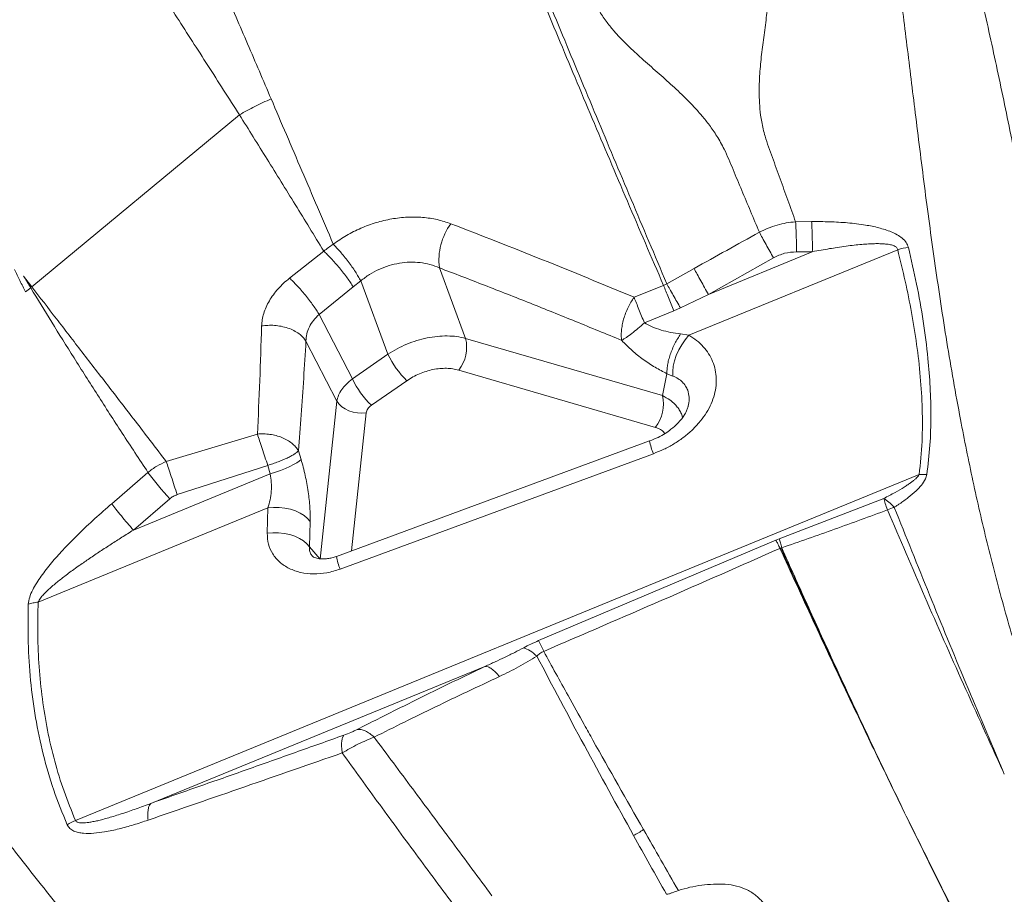
# Model space of a CAD drawing. Units: millimetres. Extents: x -6148 to 11325, y -7035 to 2190.
# Drawn here: x -1248 to -840, y -3897 to -3534 of the extents above; entities that cross this region are included whole.
import ezdxf

# ---------------------------------------------------------------- set-up
doc = ezdxf.new("R2010")
doc.units = ezdxf.units.MM

msp = doc.modelspace()

# ---------------------------------------------------------------- linework, layer by layer
at = {"color": 7, "linetype": 'Continuous', "lineweight": 15}
for p, q in [((-1243.32, -3644.61), (-1157.26, -3573.31)), ((-926.67, -3617.67), (-920.08, -3617.59)), ((-920.05, -3617.59), (-920.08, -3617.59)), ((-1136.48, -3641.03), (-1122.31, -3629.81)), ((-884.36, -3629.23), (-970.92, -3664.73)), ((-919.75, -3630.08), (-962.84, -3647.75)), ((-935.85, -3632.58), (-962.84, -3647.75)), ((-926.36, -3630.11), (-919.75, -3630.08)), ((-1074.37, -3636.76), (-1063.5, -3666.01)), ((-1246.72, -3640.16), (-1243.32, -3644.61)), ((-980.06, -3643.37), (-968.78, -3637.03)), ((-1243.8, -3645), (-1245.92, -3646.76)), ((-1110.11, -3644.6), (-1124.23, -3656.1)), ((-1110.11, -3644.6), (-1106.99, -3642.14)), ((-1106.99, -3642.14), (-1095.67, -3672.6)), ((-993.64, -3648.96), (-981.43, -3644.07)), ((-980.07, -3643.37), (-981.43, -3644.07)), ((-962.84, -3647.75), (-974.4, -3653.38)), ((-1124.23, -3656.1), (-1110.42, -3682.81)), ((-989.38, -3659.57), (-977.2, -3654.63)), ((-974.4, -3653.38), (-977.2, -3654.63)), ((-974.37, -3664.18), (-970.92, -3664.73)), ((-1116.81, -3692.03), (-1129.68, -3667.12)), ((-1063.5, -3666.01), (-981.92, -3689.75)), ((-1110.42, -3682.81), (-1095.67, -3672.6)), ((-1066.36, -3679.15), (-984.78, -3702.89)), ((-981.92, -3689.75), (-980, -3680.67)), ((-980, -3680.67), (-977.57, -3681.62)), ((-1087.81, -3683.54), (-1102.56, -3693.75)), ((-1123.72, -3757.5), (-1116.81, -3692.03)), ((-1187.58, -3717.06), (-1149.8, -3705.69)), ((-987.21, -3708.55), (-1117.06, -3756.42)), ((-1132.8, -3712.62), (-1131.73, -3716.17)), ((-985.65, -3713.83), (-1115.5, -3761.69)), ((-875.45, -3722.44), (-1225.25, -3865.88)), ((-1210.2, -3734.57), (-1195.17, -3721.59)), ((-1201.21, -3745.49), (-1144.47, -3722.22)), ((-1145.54, -3718.67), (-1183.08, -3730.8)), ((-1144.47, -3722.22), (-1145.54, -3718.67)), ((-1201.21, -3745.49), (-1186.17, -3732.52)), ((-933.43, -3749.15), (-890.11, -3732.39)), ((-1145.47, -3736.3), (-1240.7, -3775.35)), ((-1145.73, -3746.8), (-1145.47, -3736.3)), ((-1127.94, -3741.95), (-1128.2, -3752.44)), ((-1033.22, -3791.33), (-934.82, -3749.71)), ((-933.43, -3749.15), (-934.82, -3749.71)), ((-1128.2, -3752.44), (-1123.72, -3757.5)), ((-932.82, -3752.94), (-933.16, -3753.09)), ((-932.45, -3752.84), (-932.8, -3752.97)), ((-1193.96, -3858.8), (-1055.5, -3802.03)), ((-840.66, -3845.56), (-840.17, -3846.64)), ((-880.75, -3864.2), (-880.76, -3864.21))]:
    msp.add_line(p, q, dxfattribs=at)
at = {"color": 8, "linetype": 'Continuous', "lineweight": 15}
for p, q in [((-1104.69, -3696.82), (-1110.73, -3754.08)), ((-973.67, -3698.18), (-973.55, -3698.82))]:
    msp.add_line(p, q, dxfattribs=at)
at = {"color": 7, "linetype": 'Continuous', "lineweight": 15, "flags": 128}
for points in [[(-970.92, -3664.73), (-972.49, -3666.58), (-973.91, -3668.63), (-975.15, -3670.81), (-976.16, -3673.07), (-976.93, -3675.35), (-977.43, -3677.57), (-977.64, -3679.68), (-977.57, -3681.62)], [(-1104.69, -3696.82), (-1106.5, -3696.98), (-1108.35, -3696.9), (-1110.16, -3696.58), (-1111.89, -3696.03), (-1113.47, -3695.27), (-1114.85, -3694.33), (-1115.97, -3693.23), (-1116.81, -3692.03)], [(-1131.73, -3716.17), (-1132.46, -3716.85), (-1133.5, -3717.59), (-1134.83, -3718.36), (-1136.41, -3719.17), (-1138.21, -3719.97), (-1140.18, -3720.76), (-1142.29, -3721.52), (-1144.47, -3722.22)], [(-1145.47, -3736.3), (-1143.12, -3736.1), (-1140.74, -3736.13), (-1138.39, -3736.39), (-1136.12, -3736.87), (-1134, -3737.55), (-1132.07, -3738.42), (-1130.39, -3739.47), (-1129, -3740.65), (-1127.94, -3741.95)], [(-1128.2, -3752.44), (-1129.26, -3751.15), (-1130.65, -3749.96), (-1132.33, -3748.92), (-1134.26, -3748.04), (-1136.38, -3747.36), (-1138.65, -3746.88), (-1141, -3746.63), (-1143.38, -3746.6), (-1145.73, -3746.8)]]:
    msp.add_lwpolyline(points, dxfattribs=at)
at = {"color": 7, "linetype": 'Continuous', "lineweight": 15}
for centre, radius, start, end in [((-1049.32, -3633.56), 25.25, 143.3118, 187.285), ((-877.23, -3651.73), 23.6, 96.5248, 107.5796), ((-1078.49, -3669.62), 15.43, 321.8773, 13.5588), ((-1062.53, -3657.08), 36.6, 205.0912, 226.3086), ((-1077.28, -3667.29), 36.6, 205.0912, 226.3086), ((-996.91, -3693.36), 15.43, 321.8773, 13.5588), ((-1059.08, -3618.75), 170.58, 217.0788, 221.8359), ((-877.76, -3762.11), 27.22, 107.1272, 113.585), ((-1151.13, -3849.8), 131.61, 24.2394, 26.3784), ((-1216.14, -3887.31), 23.29, 113.0138, 122.4697)]:
    msp.add_arc(centre, radius, start, end, dxfattribs=at)
at = {"color": 8, "linetype": 'Continuous', "lineweight": 15}
for centre, radius, start, end in [((-960.48, -3703.52), 27.2, 190.6606, 202.2686), ((-1090.09, -3751.31), 27.44, 190.727, 202.2298)]:
    msp.add_arc(centre, radius, start, end, dxfattribs=at)
at = {"color": 7, "linetype": 'Continuous', "lineweight": 15}
for points, knots in [([(-953.55, -3254.52), (-950.82, -3260.33), (-945.37, -3271.92), (-937.32, -3290.17), (-929.62, -3309.11), (-922.45, -3328.86), (-915.93, -3349.43), (-909.99, -3370.8), (-904.62, -3392.94), (-899.7, -3416.18), (-895.19, -3440.52), (-891.04, -3465.95), (-887.25, -3492.07), (-883.71, -3518.84), (-880.3, -3546.22), (-876.81, -3574.83), (-873.08, -3604.68), (-868.89, -3635.79), (-864.11, -3667.43), (-858.9, -3697.26), (-853.29, -3725.1), (-847.4, -3750.83), (-840.67, -3776.69), (-832.99, -3802.82), (-824.27, -3829.14), (-814.49, -3855.57), (-803.86, -3881.93), (-792.49, -3908.2), (-780.52, -3934.4), (-768.11, -3960.57), (-759.57, -3978.07), (-755.3, -3986.81)], [0, 0, 0, 0, 0.034827, 0.069532, 0.104123, 0.138634, 0.173185, 0.207796, 0.242474, 0.27722, 0.31369, 0.350228, 0.386824, 0.423472, 0.460161, 0.496882, 0.536163, 0.575458, 0.614761, 0.654071, 0.684966, 0.715876, 0.746811, 0.777786, 0.809446, 0.84116, 0.872913, 0.904693, 0.936481, 0.968255, 1, 1, 1, 1]), ([(-953.44, -3254.51), (-949.52, -3260.08), (-941.69, -3271.23), (-930.68, -3289), (-920.31, -3307.54), (-910.75, -3326.96), (-901.99, -3347.07), (-893.9, -3367.82), (-886.38, -3389.14), (-879.32, -3411.09), (-872.34, -3434.66), (-865.43, -3459.88), (-858.58, -3486.78), (-852.02, -3514.23), (-845.71, -3542.21), (-839.63, -3570.65), (-833.78, -3599.59), (-828.12, -3628.96), (-824.48, -3649.07), (-822.67, -3659.11)], [0, 0, 0, 0, 0.055406, 0.110835, 0.166288, 0.22179, 0.277428, 0.332216, 0.387145, 0.442209, 0.4974, 0.56025, 0.623212, 0.686242, 0.749282, 0.812258, 0.875087, 0.937688, 1, 1, 1, 1]), ([(-1015.9, -3357.44), (-1013.81, -3362.31), (-1009.66, -3371.98), (-1002.61, -3386.86), (-995.07, -3401.75), (-987.21, -3416.66), (-980.36, -3429.46), (-974.65, -3440.11), (-970.21, -3448.54), (-965.75, -3456.77), (-960.89, -3464.65), (-956.04, -3472.32), (-951.22, -3480.11), (-947.1, -3487.35), (-943.72, -3494.14), (-941.09, -3500.42), (-939.01, -3506.56), (-938.06, -3512.22), (-937.76, -3517.07), (-937.81, -3521.47), (-938.04, -3525.52), (-938.39, -3529.33), (-938.99, -3534.54), (-939.89, -3541.16), (-940.77, -3547.92), (-941.32, -3553.3), (-941.63, -3557.39), (-941.81, -3561.64), (-941.8, -3566.14), (-941.52, -3571.01), (-940.81, -3576.41), (-939.2, -3583.16), (-936.28, -3591.01), (-933.12, -3599.86), (-929.9, -3608.74), (-927.75, -3614.69), (-926.67, -3617.67)], [0, 0, 0, 0, 0.064691, 0.1283537, 0.1907378, 0.252032, 0.3125411, 0.3462931, 0.3799848, 0.4128475, 0.4437701, 0.4738203, 0.5040805, 0.5357063, 0.558053, 0.5818057, 0.6065498, 0.6263154, 0.6439264, 0.6598349, 0.6745614, 0.688463, 0.7017797, 0.7317527, 0.7608955, 0.775095, 0.7895493, 0.80446, 0.8201027, 0.8368809, 0.8553837, 0.8762252, 0.9071318, 0.9381001, 0.969056, 1, 1, 1, 1]), ([(-1046.34, -3369.03), (-1044.84, -3374.08), (-1041.87, -3384.1), (-1037.87, -3399.83), (-1034.21, -3415.8), (-1030.73, -3431.94), (-1027.76, -3445.85), (-1025.27, -3457.43), (-1023.17, -3466.49), (-1021.38, -3475.47), (-1020.05, -3484.34), (-1018.79, -3493.08), (-1017.34, -3501.94), (-1015.76, -3509.44), (-1014.08, -3515.6), (-1012.51, -3520.41), (-1010.61, -3525.25), (-1008.3, -3530.06), (-1005.4, -3534.38), (-1002.31, -3538.23), (-999.27, -3541.55), (-996.3, -3544.53), (-993.41, -3547.27), (-989.36, -3550.96), (-984.1, -3555.57), (-978.76, -3560.31), (-974.63, -3564.15), (-971.57, -3567.13), (-968.5, -3570.31), (-965.41, -3573.79), (-962.28, -3577.71), (-959.13, -3582.26), (-955.74, -3588.35), (-952.62, -3596.03), (-949, -3604.64), (-945.37, -3613.3), (-942.93, -3619.09), (-941.71, -3621.99)], [0, 0, 0, 0, 0.064701, 0.128332, 0.190759, 0.252178, 0.312894, 0.346795, 0.380659, 0.413292, 0.444188, 0.474437, 0.505089, 0.537289, 0.554263, 0.572022, 0.590482, 0.609126, 0.628477, 0.645684, 0.661289, 0.675784, 0.689499, 0.702661, 0.73235, 0.761289, 0.775411, 0.789802, 0.804659, 0.820257, 0.836992, 0.855444, 0.876219, 0.907113, 0.938088, 0.96905, 1, 1, 1, 1]), ([(-1239.28, -3373.56), (-1236.7, -3377.48), (-1231.53, -3385.33), (-1223.58, -3398.31), (-1215.62, -3412.22), (-1207.66, -3426.99), (-1199.73, -3442.52), (-1191.39, -3459.83), (-1182.53, -3478.97), (-1173.03, -3499.95), (-1163.48, -3521.6), (-1153.88, -3543.79), (-1147.38, -3559.05), (-1144.14, -3566.67)], [0, 0, 0, 0, 0.0848, 0.169815, 0.25466, 0.338994, 0.422858, 0.506287, 0.605894, 0.70502, 0.803716, 0.902027, 1, 1, 1, 1]), ([(-981.43, -3644.07), (-986.46, -3632.39), (-996.51, -3609.04), (-1011.04, -3574.72), (-1025.19, -3541.02), (-1037.99, -3510.26), (-1049.53, -3482.37), (-1059.88, -3457.26), (-1069.9, -3432.86), (-1079.63, -3409.16), (-1085.83, -3394.08), (-1088.93, -3386.54)], [0, 0, 0, 0, 0.12531, 0.25052, 0.375691, 0.500899, 0.601009, 0.700919, 0.800675, 0.900342, 1, 1, 1, 1]), ([(-980.08, -3643.33), (-985.04, -3631.64), (-994.94, -3608.26), (-1009.32, -3573.91), (-1023.35, -3540.2), (-1036.09, -3509.45), (-1047.64, -3481.6), (-1058.05, -3456.55), (-1068.19, -3432.24), (-1078.1, -3408.66), (-1084.49, -3393.69), (-1087.68, -3386.21)], [0, 0, 0, 0, 0.125294, 0.250493, 0.375656, 0.500861, 0.600974, 0.70089, 0.800655, 0.900332, 1, 1, 1, 1]), ([(-1270.64, -3406.17), (-1267.98, -3409.46), (-1262.66, -3416.02), (-1254.42, -3427.08), (-1245.99, -3438.87), (-1237.31, -3451.43), (-1228.36, -3464.63), (-1218.43, -3479.28), (-1207.43, -3495.58), (-1195.46, -3513.85), (-1183.13, -3532.93), (-1170.43, -3552.69), (-1161.65, -3566.44), (-1157.26, -3573.31)], [0, 0, 0, 0, 0.083542, 0.166794, 0.250097, 0.333321, 0.416464, 0.499625, 0.599954, 0.700154, 0.800193, 0.900084, 1, 1, 1, 1]), ([(-1144.13, -3566.69), (-1146.38, -3567.69), (-1150.88, -3569.69), (-1155.13, -3572.1), (-1157.25, -3573.31)], [0, 0, 0, 0, 0.4999998, 1, 1, 1, 1]), ([(-1144.13, -3566.69), (-1139.9, -3576.57), (-1131.46, -3596.28), (-1122.71, -3616.75), (-1118.34, -3626.97)], [0, 0, 0, 0, 0.500837, 1, 1, 1, 1]), ([(-1157.25, -3573.31), (-1153.44, -3579.41), (-1145.82, -3591.59), (-1134.16, -3610.45), (-1126.26, -3623.36), (-1122.31, -3629.81)], [0, 0, 0, 0, 0.3340243, 0.6673823, 1, 1, 1, 1]), ([(-1118.34, -3626.97), (-1116.53, -3625.71), (-1112.93, -3623.2), (-1106.91, -3620.21), (-1100.61, -3617.89), (-1094.13, -3616.36), (-1087.63, -3615.62), (-1081.27, -3615.73), (-1075.15, -3616.6), (-1071.43, -3617.85), (-1069.57, -3618.47)], [0, 0, 0, 0, 0.12459, 0.249223, 0.373953, 0.498823, 0.623862, 0.749079, 0.874466, 1, 1, 1, 1]), ([(-1069.57, -3618.47), (-1056.94, -3623.38), (-1031.7, -3633.2), (-1006.33, -3643.71), (-993.64, -3648.96)], [0, 0, 0, 0, 0.500172, 1, 1, 1, 1]), ([(-941.71, -3621.99), (-940.52, -3621.41), (-938.15, -3620.24), (-934.38, -3618.99), (-930.55, -3618.07), (-927.96, -3617.8), (-926.67, -3617.67)], [0, 0, 0, 0, 0.251032, 0.502101, 0.752083, 1, 1, 1, 1]), ([(-926.67, -3617.67), (-926.62, -3618.55), (-926.51, -3620.35), (-926.4, -3623.51), (-926.35, -3626.83), (-926.36, -3629.02), (-926.36, -3630.11)], [0, 0, 0, 0, 0.246924, 0.5, 0.753076, 1, 1, 1, 1]), ([(-920.05, -3617.59), (-917.56, -3617.59), (-912.58, -3617.6), (-905.1, -3618.03), (-898.28, -3618.83), (-892.21, -3620.06), (-887.81, -3621.44), (-884.58, -3622.98), (-882.43, -3624.43), (-880.68, -3626.19), (-880.17, -3627.59), (-879.91, -3628.28)], [0, 0, 0, 0, 0.167216, 0.334247, 0.501028, 0.625924, 0.750544, 0.812845, 0.87512, 0.937446, 1, 1, 1, 1]), ([(-920.05, -3617.59), (-919.99, -3618.48), (-919.88, -3620.28), (-919.78, -3623.45), (-919.73, -3626.78), (-919.74, -3628.99), (-919.75, -3630.08)], [0, 0, 0, 0, 0.2468968, 0.5, 0.7531032, 1, 1, 1, 1]), ([(-968.78, -3637.03), (-964.27, -3634.52), (-955.25, -3629.5), (-946.22, -3624.49), (-941.71, -3621.99)], [0, 0, 0, 0, 0.500002, 1, 1, 1, 1]), ([(-941.71, -3621.99), (-941.29, -3622.76), (-940.45, -3624.33), (-938.97, -3627.03), (-937.41, -3629.84), (-936.37, -3631.67), (-935.85, -3632.58)], [0, 0, 0, 0, 0.247142, 0.5, 0.752857, 1, 1, 1, 1]), ([(-1122.31, -3629.81), (-1121.67, -3629.33), (-1120.37, -3628.37), (-1119.05, -3627.46), (-1118.39, -3627)], [0, 0, 0, 0, 0.499858, 1, 1, 1, 1]), ([(-1118.39, -3627), (-1117.92, -3627.46), (-1116.97, -3628.4), (-1115.41, -3630.11), (-1113.78, -3632.04), (-1112.15, -3634.13), (-1110.59, -3636.27), (-1109.18, -3638.38), (-1107.95, -3640.37), (-1107.3, -3641.56), (-1106.99, -3642.14)], [0, 0, 0, 0, 0.118573, 0.242489, 0.37024, 0.5, 0.62976, 0.757511, 0.881427, 1, 1, 1, 1]), ([(-919.75, -3630.08), (-918.53, -3629.85), (-916.17, -3629.41), (-912.73, -3628.81), (-909.28, -3628.26), (-905.85, -3627.77), (-902.48, -3627.35), (-899.4, -3627.04), (-896.61, -3626.84), (-894.12, -3626.73), (-891.9, -3626.72), (-889.81, -3626.81), (-887.88, -3627.03), (-886.15, -3627.46), (-885.03, -3628.04), (-884.48, -3628.69), (-884.4, -3629.05), (-884.36, -3629.23)], [0, 0, 0, 0, 0.100069, 0.194319, 0.282763, 0.382549, 0.474139, 0.557577, 0.632733, 0.700162, 0.759971, 0.812311, 0.871613, 0.918914, 0.961834, 0.981095, 1, 1, 1, 1]), ([(-879.91, -3628.28), (-878.74, -3633.33), (-876.41, -3643.43), (-873.69, -3658.81), (-871.83, -3673.09), (-870.8, -3686.22), (-870.49, -3698.18), (-870.83, -3710.26), (-871.8, -3718.39), (-872.29, -3722.46)], [0, 0, 0, 0, 0.166186, 0.332486, 0.498946, 0.623939, 0.749088, 0.874431, 1, 1, 1, 1]), ([(-1122.31, -3629.81), (-1121.83, -3630.26), (-1120.86, -3631.18), (-1119.23, -3632.86), (-1117.52, -3634.75), (-1115.78, -3636.8), (-1114.09, -3638.9), (-1112.55, -3640.95), (-1111.19, -3642.88), (-1110.46, -3644.03), (-1110.11, -3644.6)], [0, 0, 0, 0, 0.1183975, 0.2422784, 0.3701051, 0.5, 0.6298949, 0.7577216, 0.8816025, 1, 1, 1, 1]), ([(-926.36, -3630.11), (-928.02, -3630.22), (-931.34, -3630.43), (-934.35, -3631.86), (-935.85, -3632.58)], [0, 0, 0, 0, 0.500058, 1, 1, 1, 1]), ([(-884.36, -3629.23), (-883.29, -3633.59), (-881.17, -3642.21), (-878.54, -3655.32), (-876.4, -3668.51), (-874.86, -3681.83), (-874.07, -3695.24), (-874.04, -3708.75), (-874.98, -3717.87), (-875.45, -3722.44)], [0, 0, 0, 0, 0.1449787, 0.287161, 0.4309602, 0.5744248, 0.7160738, 0.8576481, 1, 1, 1, 1]), ([(-1106.96, -3642.12), (-1105.76, -3641.22), (-1103.4, -3639.44), (-1099.42, -3637.34), (-1095.25, -3635.76), (-1090.94, -3634.74), (-1086.59, -3634.31), (-1082.32, -3634.51), (-1078.17, -3635.27), (-1075.65, -3636.26), (-1074.37, -3636.76)], [0, 0, 0, 0, 0.126425, 0.249774, 0.374802, 0.49871, 0.622923, 0.748306, 0.872231, 1, 1, 1, 1]), ([(-1074.37, -3636.76), (-1068.14, -3639.15), (-1055.58, -3643.96), (-1036.76, -3651.38), (-1017.79, -3659), (-1005.16, -3664.21), (-998.79, -3666.83)], [0, 0, 0, 0, 0.2478791, 0.4999998, 0.7477545, 1, 1, 1, 1]), ([(-1245.92, -3646.76), (-1246.7, -3645.19), (-1248.26, -3642.06), (-1249.8, -3638.96), (-1250.57, -3637.4)], [0, 0, 0, 0, 0.499663, 1, 1, 1, 1]), ([(-1243.79, -3645.01), (-1244.28, -3644.2), (-1245.02, -3642.98), (-1245.88, -3641.56), (-1246.3, -3640.85), (-1246.52, -3640.5), (-1246.62, -3640.33), (-1246.67, -3640.25), (-1246.7, -3640.21), (-1246.71, -3640.18), (-1246.72, -3640.17), (-1246.72, -3640.17), (-1246.72, -3640.16), (-1246.72, -3640.16), (-1246.72, -3640.16), (-1246.72, -3640.16)], [0, 0, 0, 0, 0.499242, 0.749431, 0.880092, 0.940074, 0.970025, 0.984999, 0.992486, 0.99623, 0.99833, 0.999526, 0.999853, 0.999949, 1, 1, 1, 1]), ([(-1148.04, -3660.87), (-1147.98, -3660.01), (-1147.86, -3658.3), (-1147.21, -3655.66), (-1146.23, -3653.04), (-1144.9, -3650.44), (-1143.24, -3647.9), (-1141.27, -3645.46), (-1139.03, -3643.13), (-1137.33, -3641.73), (-1136.48, -3641.03)], [0, 0, 0, 0, 0.125607, 0.250727, 0.375503, 0.500099, 0.624685, 0.74943, 0.874489, 1, 1, 1, 1]), ([(-1136.48, -3641.03), (-1136, -3641.48), (-1135.02, -3642.39), (-1133.39, -3644.09), (-1131.66, -3646.01), (-1129.91, -3648.09), (-1128.21, -3650.25), (-1126.67, -3652.35), (-1125.31, -3654.34), (-1124.58, -3655.52), (-1124.23, -3656.1)], [0, 0, 0, 0, 0.118187, 0.242027, 0.369943, 0.5, 0.630056, 0.757973, 0.881812, 1, 1, 1, 1]), ([(-962.84, -3647.75), (-963.36, -3646.83), (-964.42, -3644.96), (-966.01, -3642.12), (-967.51, -3639.39), (-968.36, -3637.81), (-968.78, -3637.03)], [0, 0, 0, 0, 0.247059, 0.5, 0.752941, 1, 1, 1, 1]), ([(-1195.17, -3721.59), (-1198.77, -3716.11), (-1205.98, -3705.16), (-1216.17, -3689.35), (-1225.89, -3674.03), (-1235.15, -3659.2), (-1240.91, -3649.74), (-1243.79, -3645.01)], [0, 0, 0, 0, 0.200189, 0.4003, 0.600317, 0.800222, 1, 1, 1, 1]), ([(-1187.58, -3717.06), (-1191.62, -3711.78), (-1199.71, -3701.23), (-1211.32, -3686.15), (-1222.5, -3671.66), (-1233.22, -3657.76), (-1239.96, -3648.99), (-1243.32, -3644.61)], [0, 0, 0, 0, 0.200027, 0.400091, 0.600142, 0.800129, 1, 1, 1, 1]), ([(-977.2, -3654.63), (-977.57, -3653.7), (-978.31, -3651.84), (-979.43, -3649.05), (-980.5, -3646.38), (-981.12, -3644.84), (-981.43, -3644.07)], [0, 0, 0, 0, 0.247452, 0.5, 0.752548, 1, 1, 1, 1]), ([(-974.4, -3653.38), (-974.9, -3652.51), (-975.92, -3650.75), (-977.42, -3648.1), (-978.85, -3645.57), (-979.66, -3644.1), (-980.07, -3643.37)], [0, 0, 0, 0, 0.2473932, 0.5, 0.7526068, 1, 1, 1, 1]), ([(-998.79, -3666.83), (-998.86, -3666.2), (-999.01, -3664.94), (-998.92, -3662.76), (-998.59, -3660.44), (-998.01, -3658.02), (-997.2, -3655.59), (-996.18, -3653.22), (-994.99, -3650.96), (-994.09, -3649.62), (-993.64, -3648.96)], [0, 0, 0, 0, 0.124481, 0.249697, 0.374926, 0.499943, 0.624968, 0.750224, 0.875479, 1, 1, 1, 1]), ([(-993.64, -3648.96), (-993.33, -3649.73), (-992.71, -3651.29), (-991.64, -3653.96), (-990.51, -3656.76), (-989.76, -3658.64), (-989.38, -3659.57)], [0, 0, 0, 0, 0.249925, 0.500006, 0.750084, 1, 1, 1, 1]), ([(-1129.68, -3667.12), (-1129.61, -3666.15), (-1129.48, -3664.19), (-1128.35, -3661.26), (-1126.66, -3658.46), (-1125.04, -3656.89), (-1124.23, -3656.1)], [0, 0, 0, 0, 0.251884, 0.502565, 0.75196, 1, 1, 1, 1]), ([(-1149.8, -3705.69), (-1149.46, -3698.33), (-1148.77, -3683.59), (-1148.29, -3668.45), (-1148.04, -3660.87)], [0, 0, 0, 0, 0.499751, 1, 1, 1, 1]), ([(-1148.04, -3660.87), (-1147.2, -3660.76), (-1145.46, -3660.53), (-1142.69, -3660.58), (-1139.86, -3660.95), (-1137.12, -3661.68), (-1134.62, -3662.73), (-1132.5, -3664.05), (-1130.8, -3665.52), (-1130.05, -3666.6), (-1129.68, -3667.12)], [0, 0, 0, 0, 0.117363, 0.241035, 0.369304, 0.5, 0.630696, 0.758965, 0.882637, 1, 1, 1, 1]), ([(-998.79, -3666.83), (-998.17, -3666.45), (-996.94, -3665.7), (-994.6, -3663.97), (-992.05, -3661.92), (-990.28, -3660.36), (-989.38, -3659.57)], [0, 0, 0, 0, 0.252096, 0.5, 0.747904, 1, 1, 1, 1]), ([(-989.38, -3659.57), (-988.31, -3660.15), (-986.1, -3661.36), (-982.39, -3662.61), (-978.44, -3663.6), (-975.74, -3663.99), (-974.37, -3664.18)], [0, 0, 0, 0, 0.22739, 0.472387, 0.731175, 1, 1, 1, 1]), ([(-1095.67, -3672.6), (-1094.42, -3671.82), (-1091.96, -3670.27), (-1087.91, -3668.38), (-1083.74, -3666.86), (-1079.47, -3665.77), (-1075.21, -3665.12), (-1071.08, -3664.93), (-1067.1, -3665.18), (-1064.71, -3665.73), (-1063.5, -3666.01)], [0, 0, 0, 0, 0.1264618, 0.2499379, 0.3754384, 0.5, 0.6245615, 0.7500621, 0.8735381, 1, 1, 1, 1]), ([(-970.92, -3664.73), (-969.83, -3665.43), (-967.64, -3666.82), (-964.91, -3669.42), (-962.66, -3672.33), (-960.97, -3675.56), (-959.9, -3679.03), (-959.46, -3682.69), (-959.67, -3686.46), (-960.53, -3690.27), (-962.02, -3694.03), (-964.11, -3697.68), (-966.72, -3701.13), (-969.82, -3704.35), (-973.33, -3707.27), (-977.18, -3709.85), (-981.29, -3712.09), (-984.2, -3713.25), (-985.65, -3713.83)], [0, 0, 0, 0, 0.062505, 0.125007, 0.187507, 0.250004, 0.3125, 0.374994, 0.437488, 0.499982, 0.562476, 0.624973, 0.687472, 0.749973, 0.812477, 0.874983, 0.937491, 1, 1, 1, 1]), ([(-974.37, -3664.18), (-974.78, -3664.81), (-975.61, -3666.07), (-976.76, -3668.18), (-977.8, -3670.42), (-978.68, -3672.71), (-979.35, -3674.97), (-979.8, -3677.09), (-980.04, -3679.03), (-980.01, -3680.13), (-980, -3680.67)], [0, 0, 0, 0, 0.119254, 0.243301, 0.370761, 0.5, 0.629239, 0.756699, 0.880746, 1, 1, 1, 1]), ([(-1132.8, -3712.62), (-1132.41, -3707.66), (-1131.63, -3697.74), (-1130.59, -3682.56), (-1129.99, -3672.28), (-1129.68, -3667.12)], [0, 0, 0, 0, 0.331545, 0.664804, 1, 1, 1, 1]), ([(-980, -3680.67), (-981.65, -3679.81), (-984.95, -3678.1), (-989.84, -3674.85), (-994.58, -3671.14), (-997.38, -3668.27), (-998.79, -3666.83)], [0, 0, 0, 0, 0.250102, 0.500155, 0.750132, 1, 1, 1, 1]), ([(-1087.81, -3683.54), (-1086.99, -3683.01), (-1085.36, -3681.96), (-1082.68, -3680.67), (-1079.89, -3679.63), (-1077.04, -3678.9), (-1074.19, -3678.47), (-1071.42, -3678.36), (-1068.76, -3678.56), (-1067.16, -3678.95), (-1066.36, -3679.15)], [0, 0, 0, 0, 0.125001, 0.250001, 0.375, 0.5, 0.625, 0.749999, 0.874999, 1, 1, 1, 1]), ([(-977.57, -3681.62), (-976.81, -3681.96), (-975.35, -3682.63), (-973.61, -3684.06), (-972.26, -3685.67), (-971.7, -3686.93), (-971.43, -3687.54)], [0, 0, 0, 0, 0.272396, 0.529094, 0.771192, 1, 1, 1, 1]), ([(-1116.81, -3692.03), (-1116.64, -3691.22), (-1116.31, -3689.64), (-1114.92, -3687.21), (-1113, -3684.86), (-1111.29, -3683.5), (-1110.42, -3682.81)], [0, 0, 0, 0, 0.252179, 0.5, 0.747821, 1, 1, 1, 1]), ([(-981.92, -3689.75), (-980.86, -3690.31), (-978.92, -3691.33), (-976.84, -3693.14), (-975.4, -3694.83), (-974.36, -3696.46), (-973.9, -3697.61), (-973.67, -3698.18)], [0, 0, 0, 0, 0.273629, 0.499841, 0.668234, 0.834936, 1, 1, 1, 1]), ([(-1102.56, -3693.75), (-1102.85, -3693.97), (-1103.43, -3694.41), (-1104.07, -3695.19), (-1104.53, -3696.01), (-1104.64, -3696.55), (-1104.69, -3696.82)], [0, 0, 0, 0, 0.250001, 0.5, 0.749999, 1, 1, 1, 1]), ([(-971.1, -3693.72), (-971.2, -3694.12), (-971.38, -3694.87), (-971.94, -3696.27), (-972.78, -3697.78), (-974.02, -3699.53), (-975.79, -3701.54), (-978.1, -3703.59), (-980.82, -3705.49), (-983.77, -3707.17), (-986.02, -3708.07), (-987.21, -3708.55)], [0, 0, 0, 0, 0.113354, 0.209259, 0.288072, 0.368218, 0.477541, 0.617993, 0.729926, 0.857098, 1, 1, 1, 1]), ([(-1149.8, -3705.69), (-1148.94, -3705.64), (-1147.22, -3705.53), (-1144.59, -3705.76), (-1142.02, -3706.27), (-1139.6, -3707.08), (-1137.4, -3708.15), (-1135.49, -3709.46), (-1133.89, -3710.96), (-1133.16, -3712.06), (-1132.8, -3712.62)], [0, 0, 0, 0, 0.124501, 0.249767, 0.375032, 0.500062, 0.625083, 0.750319, 0.875542, 1, 1, 1, 1]), ([(-1145.54, -3718.67), (-1145.91, -3717.5), (-1146.66, -3715.16), (-1147.81, -3711.66), (-1148.9, -3708.37), (-1149.5, -3706.59), (-1149.8, -3705.69)], [0, 0, 0, 0, 0.249889, 0.500014, 0.750131, 1, 1, 1, 1]), ([(-1195.17, -3721.59), (-1193.99, -3720.68), (-1191.64, -3718.87), (-1188.93, -3717.66), (-1187.58, -3717.06)], [0, 0, 0, 0, 0.501493, 1, 1, 1, 1]), ([(-1183.08, -3730.8), (-1183.48, -3729.56), (-1184.28, -3727.03), (-1185.52, -3723.24), (-1186.67, -3719.75), (-1187.28, -3717.95), (-1187.58, -3717.06)], [0, 0, 0, 0, 0.24551, 0.5, 0.75449, 1, 1, 1, 1]), ([(-1127.94, -3741.95), (-1127.93, -3741.01), (-1127.91, -3739.12), (-1128.05, -3736.06), (-1128.33, -3732.88), (-1128.74, -3729.58), (-1129.29, -3726.21), (-1129.98, -3722.82), (-1130.78, -3719.45), (-1131.41, -3717.26), (-1131.73, -3716.17)], [0, 0, 0, 0, 0.125009, 0.250015, 0.37502, 0.500021, 0.62502, 0.750016, 0.875009, 1, 1, 1, 1]), ([(-1145.47, -3736.3), (-1145.14, -3735.21), (-1144.49, -3733.06), (-1144.01, -3729.44), (-1143.93, -3725.76), (-1144.29, -3723.39), (-1144.47, -3722.22)], [0, 0, 0, 0, 0.2620267, 0.5164825, 0.7622578, 1, 1, 1, 1]), ([(-875.45, -3722.44), (-875.68, -3722.8), (-876.08, -3723.42), (-876.93, -3724.23), (-877.82, -3725), (-878.92, -3725.83), (-880.2, -3726.72), (-882.36, -3728.11), (-885.67, -3730.04), (-888.54, -3731.56), (-890.11, -3732.39)], [0, 0, 0, 0, 0.076176, 0.13373, 0.200882, 0.277995, 0.365304, 0.462974, 0.707219, 1, 1, 1, 1]), ([(-872.29, -3722.46), (-872.46, -3723.08), (-872.86, -3724.65), (-874.49, -3726.91), (-876.91, -3729.48), (-879.96, -3732.05), (-882.36, -3733.76), (-883.56, -3734.62)], [0, 0, 0, 0, 0.124665, 0.312235, 0.50002, 0.750151, 1, 1, 1, 1]), ([(-1358, -3727.8), (-1354.2, -3733.7), (-1346.57, -3745.54), (-1334.37, -3763.82), (-1321.52, -3782.57), (-1307.93, -3801.85), (-1293.59, -3821.66), (-1278.47, -3842.03), (-1262.58, -3862.94), (-1245.91, -3884.41), (-1228.47, -3906.41), (-1210.29, -3928.93), (-1191.46, -3951.88), (-1178.35, -3967.54), (-1171.8, -3975.36)], [0, 0, 0, 0, 0.081058, 0.162598, 0.244631, 0.327156, 0.410157, 0.493602, 0.577444, 0.661619, 0.746053, 0.830658, 0.915345, 1, 1, 1, 1]), ([(-1186.17, -3732.52), (-1185.7, -3732.16), (-1184.76, -3731.43), (-1183.64, -3731.01), (-1183.08, -3730.8)], [0, 0, 0, 0, 0.499981, 1, 1, 1, 1]), ([(-1244.79, -3776.26), (-1244.65, -3775.28), (-1244.37, -3773.33), (-1243.01, -3770.32), (-1241.35, -3767.39), (-1238.79, -3763.6), (-1235.2, -3759.04), (-1230.03, -3753.24), (-1224.02, -3747.13), (-1217.22, -3740.71), (-1212.54, -3736.61), (-1210.2, -3734.57)], [0, 0, 0, 0, 0.062785, 0.125501, 0.188139, 0.250717, 0.375705, 0.50063, 0.667117, 0.833569, 1, 1, 1, 1]), ([(-1210.2, -3734.57), (-1209.64, -3735.3), (-1208.51, -3736.81), (-1206.25, -3739.61), (-1203.76, -3742.59), (-1202.05, -3744.53), (-1201.21, -3745.49)], [0, 0, 0, 0, 0.245729, 0.5, 0.754271, 1, 1, 1, 1]), ([(-890.11, -3732.39), (-889.44, -3732.83), (-888.09, -3733.71), (-886.54, -3735.3), (-885.77, -3736.1)], [0, 0, 0, 0, 0.499939, 1, 1, 1, 1]), ([(-883.56, -3734.62), (-883.93, -3734.87), (-884.66, -3735.37), (-885.4, -3735.85), (-885.77, -3736.1)], [0, 0, 0, 0, 0.500084, 1, 1, 1, 1]), ([(-888.65, -3737.16), (-895.93, -3739.84), (-910.49, -3745.2), (-925.13, -3750.3), (-932.45, -3752.84)], [0, 0, 0, 0, 0.499937, 1, 1, 1, 1]), ([(-888.65, -3737.16), (-883.49, -3749.15), (-873.19, -3773.12), (-857.21, -3809.29), (-846.18, -3833.47), (-840.66, -3845.56)], [0, 0, 0, 0, 0.333491, 0.666826, 1, 1, 1, 1]), ([(-885.77, -3736.1), (-880.92, -3748.18), (-871.22, -3772.35), (-856.21, -3808.88), (-845.83, -3833.33), (-840.64, -3845.55)], [0, 0, 0, 0, 0.333425, 0.666755, 1, 1, 1, 1]), ([(-1240.7, -3775.35), (-1240.41, -3774.8), (-1239.84, -3773.7), (-1238.49, -3772.2), (-1237.05, -3770.74), (-1235.41, -3769.26), (-1233.71, -3767.8), (-1231.91, -3766.34), (-1230.06, -3764.9), (-1228.03, -3763.37), (-1225.82, -3761.74), (-1222.94, -3759.69), (-1219.31, -3757.17), (-1214.97, -3754.26), (-1210.49, -3751.34), (-1205.91, -3748.41), (-1202.82, -3746.49), (-1201.21, -3745.49)], [0, 0, 0, 0, 0.041024, 0.08198, 0.123332, 0.166464, 0.215402, 0.258389, 0.30528, 0.356099, 0.410861, 0.469581, 0.567247, 0.675127, 0.782154, 0.886907, 1, 1, 1, 1]), ([(-1115.5, -3761.69), (-1117.32, -3762.26), (-1120.98, -3763.4), (-1126.59, -3763.82), (-1131.92, -3763.23), (-1136.72, -3761.55), (-1140.71, -3758.91), (-1143.64, -3755.43), (-1145.48, -3751.34), (-1145.65, -3748.31), (-1145.73, -3746.8)], [0, 0, 0, 0, 0.125013, 0.250017, 0.375013, 0.500004, 0.624995, 0.749989, 0.87499, 1, 1, 1, 1]), ([(-933.16, -3753.09), (-933.47, -3752.45), (-934.08, -3751.17), (-934.58, -3750.2), (-934.82, -3749.71)], [0, 0, 0, 0, 0.5, 1, 1, 1, 1]), ([(-933.43, -3749.15), (-933.3, -3749.69), (-933.04, -3750.77), (-932.64, -3752.15), (-932.45, -3752.84)], [0, 0, 0, 0, 0.5, 1, 1, 1, 1]), ([(-933.16, -3753.09), (-949.45, -3760.28), (-982.04, -3774.65), (-1014.76, -3788.73), (-1031.12, -3795.77)], [0, 0, 0, 0, 0.499997, 1, 1, 1, 1]), ([(-933.16, -3753.09), (-933.1, -3753.06), (-932.99, -3753.01), (-932.87, -3752.97), (-932.81, -3752.95)], [0, 0, 0, 0, 0.499517, 1, 1, 1, 1]), ([(-933.16, -3753.09), (-928.64, -3762.98), (-919.6, -3782.75), (-906.6, -3810.52), (-894.37, -3836.24), (-886.69, -3852.03), (-882.85, -3859.92)], [0, 0, 0, 0, 0.279934, 0.559923, 0.779949, 1, 1, 1, 1]), ([(-932.81, -3752.95), (-932.75, -3752.93), (-932.63, -3752.89), (-932.51, -3752.86), (-932.45, -3752.84)], [0, 0, 0, 0, 0.4978465, 1, 1, 1, 1]), ([(-932.8, -3752.97), (-927.93, -3763.73), (-918.24, -3785.1), (-903.33, -3817.16), (-888.28, -3848.82), (-873.06, -3880), (-857.71, -3910.64), (-842.24, -3940.77), (-826.68, -3970.43), (-816.09, -3990.07), (-810.85, -3999.8)], [0, 0, 0, 0, 0.132855, 0.263831, 0.392593, 0.518824, 0.642486, 0.763773, 0.882881, 1, 1, 1, 1]), ([(-882.84, -3859.91), (-887.66, -3849.85), (-897.3, -3829.73), (-910.25, -3801.84), (-921.97, -3776.2), (-928.95, -3760.63), (-932.45, -3752.84)], [0, 0, 0, 0, 0.280068, 0.560087, 0.780062, 1, 1, 1, 1]), ([(-1117.06, -3756.42), (-1117.67, -3756.62), (-1118.9, -3757.03), (-1120.7, -3757.37), (-1122.39, -3757.51), (-1123.9, -3757.45), (-1125.17, -3757.22), (-1126.16, -3756.87), (-1126.85, -3756.47), (-1127.08, -3756.22), (-1127.19, -3756.09)], [0, 0, 0, 0, 0.120246, 0.241432, 0.363327, 0.485992, 0.609875, 0.735881, 0.865361, 1, 1, 1, 1]), ([(-1244.79, -3776.26), (-1244.14, -3776.06), (-1242.84, -3775.66), (-1241.41, -3775.45), (-1240.7, -3775.35)], [0, 0, 0, 0, 0.5, 1, 1, 1, 1]), ([(-1225.25, -3865.88), (-1226.88, -3861.87), (-1230.17, -3853.82), (-1233.96, -3841.31), (-1236.95, -3828.52), (-1239.1, -3815.49), (-1240.42, -3802.28), (-1241.03, -3788.89), (-1240.81, -3779.87), (-1240.7, -3775.35)], [0, 0, 0, 0, 0.142012, 0.285304, 0.427849, 0.570774, 0.71387, 0.85642, 1, 1, 1, 1]), ([(-1228.65, -3867.66), (-1230.59, -3862.91), (-1234.49, -3853.39), (-1238.77, -3838.53), (-1241.97, -3823.34), (-1244.01, -3807.86), (-1245.04, -3792.16), (-1244.87, -3781.56), (-1244.79, -3776.26)], [0, 0, 0, 0, 0.166821, 0.333572, 0.500258, 0.666886, 0.833464, 1, 1, 1, 1]), ([(-1597.97, -3783.86), (-1593.28, -3788.55), (-1583.91, -3797.94), (-1569.1, -3812.77), (-1553.78, -3828.12), (-1537.89, -3844.04), (-1521.58, -3860.38), (-1504.83, -3877.15), (-1487.67, -3894.34), (-1469.98, -3912.06), (-1451.66, -3930.42), (-1432.67, -3949.44), (-1413.02, -3969.12), (-1392.82, -3989.36), (-1372.05, -4010.16), (-1350.86, -4031.4), (-1329.25, -4053.04), (-1307.23, -4075.1), (-1284.69, -4097.68), (-1261.49, -4120.92), (-1237.64, -4144.81), (-1213.22, -4169.28), (-1188.38, -4194.16), (-1163.18, -4219.4), (-1137.84, -4244.79), (-1112.43, -4270.24), (-1086.8, -4295.91), (-1060.84, -4321.92), (-1034.4, -4348.41), (-1007.49, -4375.37), (-980.11, -4402.79), (-952.45, -4430.5), (-924.52, -4458.49), (-896.49, -4486.56), (-868.4, -4514.7), (-840.26, -4542.89), (-811.94, -4571.26), (-792.9, -4590.34), (-783.38, -4599.87)], [0, 0, 0, 0, 0.027998, 0.055995, 0.083991, 0.111986, 0.139982, 0.167478, 0.194976, 0.222474, 0.249974, 0.277974, 0.305976, 0.333979, 0.361983, 0.389988, 0.417494, 0.445001, 0.472509, 0.500019, 0.528023, 0.556025, 0.584024, 0.612017, 0.640003, 0.667497, 0.694997, 0.722497, 0.749998, 0.777998, 0.805998, 0.833998, 0.861999, 0.889999, 0.917499, 0.944999, 0.9725, 1, 1, 1, 1]), ([(-1598.22, -3787.87), (-1593.57, -3792.53), (-1584.24, -3801.88), (-1569.49, -3816.65), (-1554.2, -3831.97), (-1538.35, -3847.86), (-1523.13, -3863.1), (-1508.69, -3877.56), (-1495.14, -3891.14), (-1481.25, -3905.05), (-1467.03, -3919.29), (-1451.15, -3935.21), (-1433.5, -3952.88), (-1413.9, -3972.52), (-1393.79, -3992.66), (-1373.1, -4013.39), (-1353.39, -4033.14), (-1334.79, -4051.77), (-1317.38, -4069.21), (-1299.64, -4086.98), (-1281.57, -4105.08), (-1262.89, -4123.79), (-1243.5, -4143.22), (-1223.33, -4163.42), (-1202.78, -4184.01), (-1182.03, -4204.79), (-1161.05, -4225.81), (-1140.27, -4246.63), (-1119.69, -4267.25), (-1099.35, -4287.62), (-1078.8, -4308.21), (-1058.03, -4329.01), (-1035.17, -4351.91), (-1010.13, -4376.99), (-982.87, -4404.31), (-955.32, -4431.9), (-927.49, -4459.77), (-899.58, -4487.73), (-871.61, -4515.76), (-843.58, -4543.83), (-815.37, -4572.1), (-796.4, -4591.1), (-786.92, -4600.6)], [0, 0, 0, 0, 0.027876, 0.055952, 0.083979, 0.111989, 0.140103, 0.162134, 0.184029, 0.206119, 0.228128, 0.250001, 0.27814, 0.306052, 0.334125, 0.362089, 0.390096, 0.412124, 0.434026, 0.456099, 0.478105, 0.5, 0.523062, 0.546445, 0.569973, 0.593327, 0.616443, 0.639987, 0.662, 0.684, 0.706002, 0.728, 0.750001, 0.778, 0.805999, 0.834001, 0.861999, 0.890002, 0.917499, 0.945001, 0.972499, 1, 1, 1, 1]), ([(-1215.4, -4041.22), (-1221.96, -4033.63), (-1235.05, -4018.48), (-1253.65, -3995.75), (-1271.48, -3973.17), (-1288.5, -3950.79), (-1304.76, -3928.68), (-1320.27, -3906.9), (-1335.09, -3885.5), (-1349.24, -3864.54), (-1362.77, -3844.06), (-1375.72, -3824.1), (-1388.17, -3804.65), (-1396.12, -3792.12), (-1400.09, -3785.88)], [0, 0, 0, 0, 0.084881, 0.169531, 0.253951, 0.338134, 0.422059, 0.505701, 0.589027, 0.672009, 0.754618, 0.83683, 0.918628, 1, 1, 1, 1]), ([(-1039.4, -3794.28), (-1038.42, -3793.77), (-1036.42, -3792.72), (-1034.3, -3791.8), (-1033.22, -3791.33)], [0, 0, 0, 0, 0.489465, 1, 1, 1, 1]), ([(-1055.5, -3802.03), (-1054.07, -3801.39), (-1051.33, -3800.16), (-1047.2, -3798.22), (-1043.26, -3796.29), (-1040.64, -3794.93), (-1039.4, -3794.28)], [0, 0, 0, 0, 0.262876, 0.503115, 0.765031, 1, 1, 1, 1]), ([(-1033.95, -3797.78), (-1033.55, -3797.37), (-1032.97, -3796.78), (-1031.95, -3796.12), (-1031.4, -3795.88), (-1031.12, -3795.77)], [0, 0, 0, 0, 0.515629, 0.75945, 1, 1, 1, 1]), ([(-1031.12, -3795.77), (-1027.76, -3801.88), (-1022.21, -3811.97), (-1015.38, -3824.26), (-1005.07, -3842.74), (-996.78, -3857.3), (-989.72, -3869.71)], [0, 0, 0, 0, 0.249899, 0.412779, 0.499949, 1, 1, 1, 1]), ([(-1033.95, -3797.78), (-1036.43, -3799.3), (-1041.41, -3802.35), (-1046.74, -3804.91), (-1049.41, -3806.2)], [0, 0, 0, 0, 0.49984, 1, 1, 1, 1]), ([(-993.87, -3872.15), (-1000.73, -3859.68), (-1014.44, -3834.74), (-1027.45, -3810.09), (-1033.95, -3797.78)], [0, 0, 0, 0, 0.500126, 1, 1, 1, 1]), ([(-1108.44, -3828.17), (-1102.77, -3825.29), (-1091.42, -3819.54), (-1073.72, -3810.8), (-1061.58, -3804.96), (-1055.5, -3802.03)], [0, 0, 0, 0, 0.332876, 0.666026, 1, 1, 1, 1]), ([(-1055.5, -3802.03), (-1055.08, -3802.07), (-1054.23, -3802.14), (-1052.71, -3802.98), (-1051.08, -3804.3), (-1049.96, -3805.57), (-1049.41, -3806.2)], [0, 0, 0, 0, 0.247363, 0.5, 0.752637, 1, 1, 1, 1]), ([(-1049.41, -3806.2), (-1053.9, -3808.3), (-1062.88, -3812.51), (-1076.03, -3818.81), (-1088.93, -3825.09), (-1097.24, -3829.26), (-1101.4, -3831.35)], [0, 0, 0, 0, 0.250498, 0.500608, 0.750401, 1, 1, 1, 1]), ([(-1113.93, -3830.51), (-1112.98, -3830.16), (-1111.55, -3829.62), (-1109.68, -3828.79), (-1108.85, -3828.38), (-1108.44, -3828.17)], [0, 0, 0, 0, 0.498845, 0.749413, 1, 1, 1, 1]), ([(-1101.4, -3831.35), (-1102.01, -3830.82), (-1103.25, -3829.74), (-1105.11, -3828.7), (-1106.88, -3828.1), (-1107.92, -3828.15), (-1108.44, -3828.17)], [0, 0, 0, 0, 0.247605, 0.5, 0.752395, 1, 1, 1, 1]), ([(-1113.93, -3830.51), (-1120.62, -3832.9), (-1134.02, -3837.67), (-1154.05, -3844.77), (-1174.05, -3851.82), (-1187.32, -3856.48), (-1193.96, -3858.8)], [0, 0, 0, 0, 0.249639, 0.5, 0.75, 1, 1, 1, 1]), ([(-1114.64, -3837.88), (-1114.74, -3837.02), (-1114.96, -3835.28), (-1114.9, -3833.15), (-1114.59, -3831.46), (-1114.14, -3830.82), (-1113.93, -3830.51)], [0, 0, 0, 0, 0.247182, 0.5, 0.752818, 1, 1, 1, 1]), ([(-1101.4, -3831.35), (-1102.49, -3831.79), (-1104.68, -3832.67), (-1108.09, -3834.28), (-1111.45, -3836.02), (-1113.59, -3837.26), (-1114.64, -3837.88)], [0, 0, 0, 0, 0.2529341, 0.5071291, 0.7574058, 1, 1, 1, 1]), ([(-1052.6, -3897.1), (-1058.13, -3889.63), (-1069.19, -3874.68), (-1085.48, -3852.73), (-1096.09, -3838.48), (-1101.4, -3831.35)], [0, 0, 0, 0, 0.332933, 0.666322, 1, 1, 1, 1]), ([(-1114.64, -3837.88), (-1128.11, -3842.57), (-1155.05, -3851.97), (-1181.77, -3861.16), (-1195.12, -3865.76)], [0, 0, 0, 0, 0.50006, 1, 1, 1, 1]), ([(-1066.7, -3903.31), (-1072.2, -3895.9), (-1083.2, -3881.06), (-1099.21, -3859.23), (-1109.49, -3844.99), (-1114.64, -3837.88)], [0, 0, 0, 0, 0.332915, 0.666374, 1, 1, 1, 1]), ([(-1193.96, -3858.8), (-1195, -3859.19), (-1197.01, -3859.95), (-1199.95, -3861.02), (-1202.9, -3862.06), (-1205.83, -3863.05), (-1208.72, -3863.98), (-1211.37, -3864.77), (-1213.77, -3865.44), (-1215.94, -3865.98), (-1217.89, -3866.39), (-1219.56, -3866.68), (-1220.97, -3866.85), (-1222.15, -3866.92), (-1223.35, -3866.89), (-1224.32, -3866.7), (-1224.99, -3866.29), (-1225.17, -3866.01), (-1225.25, -3865.88)], [0, 0, 0, 0, 0.09809, 0.190632, 0.277634, 0.37581, 0.466268, 0.54904, 0.623674, 0.69111, 0.751419, 0.804703, 0.846977, 0.883914, 0.915754, 0.963339, 0.982517, 1, 1, 1, 1]), ([(-1195.12, -3865.76), (-1195.18, -3864.95), (-1195.3, -3863.32), (-1195.12, -3861.33), (-1194.7, -3859.73), (-1194.21, -3859.11), (-1193.96, -3858.8)], [0, 0, 0, 0, 0.247465, 0.5, 0.752535, 1, 1, 1, 1]), ([(-882.85, -3859.92), (-882.85, -3859.92), (-882.84, -3859.92), (-882.84, -3859.92), (-882.84, -3859.91)], [0, 0, 0, 0, 0.5, 1, 1, 1, 1]), ([(-880.76, -3864.21), (-874.59, -3876.82), (-862.24, -3902.05), (-844.24, -3937.33), (-827.19, -3969.95), (-816.45, -3989.93), (-811.07, -3999.92)], [0, 0, 0, 0, 0.2800246, 0.560039, 0.780033, 1, 1, 1, 1]), ([(-810.62, -3999.69), (-817.46, -3986.99), (-831.16, -3961.59), (-849.53, -3926.33), (-866.08, -3893.86), (-875.86, -3874.09), (-880.75, -3864.2)], [0, 0, 0, 0, 0.27995, 0.559946, 0.779966, 1, 1, 1, 1]), ([(-1195.12, -3865.76), (-1197.12, -3866.42), (-1201.12, -3867.75), (-1207.13, -3869.42), (-1212.64, -3870.61), (-1217.6, -3871.26), (-1221.24, -3871.33), (-1224.01, -3870.94), (-1225.93, -3870.34), (-1227.64, -3869.33), (-1228.31, -3868.22), (-1228.65, -3867.66)], [0, 0, 0, 0, 0.166241, 0.332575, 0.499032, 0.624014, 0.749125, 0.811817, 0.874568, 0.937331, 1, 1, 1, 1]), ([(-993.87, -3872.15), (-993.2, -3871.78), (-991.85, -3871.03), (-990.43, -3870.15), (-989.72, -3869.71)], [0, 0, 0, 0, 0.5, 1, 1, 1, 1]), ([(-980.21, -3896.52), (-982.51, -3892.45), (-987.11, -3884.32), (-991.62, -3876.21), (-993.87, -3872.15)], [0, 0, 0, 0, 0.5, 1, 1, 1, 1]), ([(-989.72, -3869.71), (-987.33, -3873.9), (-982.53, -3882.28), (-977.7, -3890.72), (-975.29, -3894.94)], [0, 0, 0, 0, 0.500003, 1, 1, 1, 1]), ([(-975.29, -3894.94), (-973.7, -3894.47), (-970.51, -3893.53), (-965.62, -3892.67), (-960.71, -3892.25), (-955.82, -3892.22), (-951.06, -3892.95), (-946.71, -3894.59), (-942.84, -3896.98), (-940.88, -3899.13), (-939.9, -3900.21)], [0, 0, 0, 0, 0.1250227, 0.2501155, 0.3752047, 0.5002292, 0.6251879, 0.7501272, 0.875067, 1, 1, 1, 1]), ([(-980.21, -3896.52), (-980, -3896.5), (-979.57, -3896.46), (-979.03, -3896.29), (-978.48, -3896.08), (-977.22, -3895.6), (-976.15, -3895.23), (-975.29, -3894.94)], [0, 0, 0, 0, 0.122589, 0.248519, 0.373375, 0.495862, 1, 1, 1, 1])]:
    msp.add_open_spline(points, degree=3, knots=knots, dxfattribs=at)
at = {"color": 8, "linetype": 'Continuous', "lineweight": 15}
for points, knots in [([(-971.43, -3687.54), (-971.18, -3688.47), (-970.69, -3690.31), (-970.84, -3693.12), (-971.47, -3694.91), (-971.72, -3695.63)], [0, 0, 0, 0, 0.378849, 0.75128, 1, 1, 1, 1]), ([(-984.78, -3702.89), (-984.06, -3703.16), (-982.63, -3703.71), (-981.36, -3704.67), (-981.02, -3705.38), (-980.97, -3705.51)], [0, 0, 0, 0, 0.451442, 0.902734, 1, 1, 1, 1]), ([(-1126.77, -3756.49), (-1127.08, -3756.16), (-1127.79, -3755.41), (-1128.3, -3754), (-1128.23, -3752.97), (-1128.2, -3752.44)], [0, 0, 0, 0, 0.277488, 0.634237, 1, 1, 1, 1])]:
    msp.add_open_spline(points, degree=3, knots=knots, dxfattribs=at)
at = {"color": 7, "linetype": 'Continuous', "lineweight": 15}
for points in [[(-1145.54, -3718.67), (-1144.81, -3718.44), (-1143.34, -3717.98), (-1141.23, -3717.21), (-1139.25, -3716.42), (-1137.44, -3715.61), (-1135.85, -3714.81), (-1134.52, -3714.03), (-1133.46, -3713.28), (-1133.02, -3712.84), (-1132.8, -3712.62)], [(-872.29, -3722.46), (-872.83, -3722.43), (-873.89, -3722.38), (-874.93, -3722.42), (-875.45, -3722.44)], [(-890.11, -3732.39), (-889.94, -3733.04), (-889.58, -3734.32), (-888.96, -3736.22), (-888.65, -3737.16)], [(-1039.4, -3794.28), (-1038.55, -3794.62), (-1036.85, -3795.28), (-1034.92, -3796.94), (-1033.95, -3797.78)]]:
    msp.add_open_spline(points, degree=3, dxfattribs=at)

doc.saveas('drawing.dxf')
